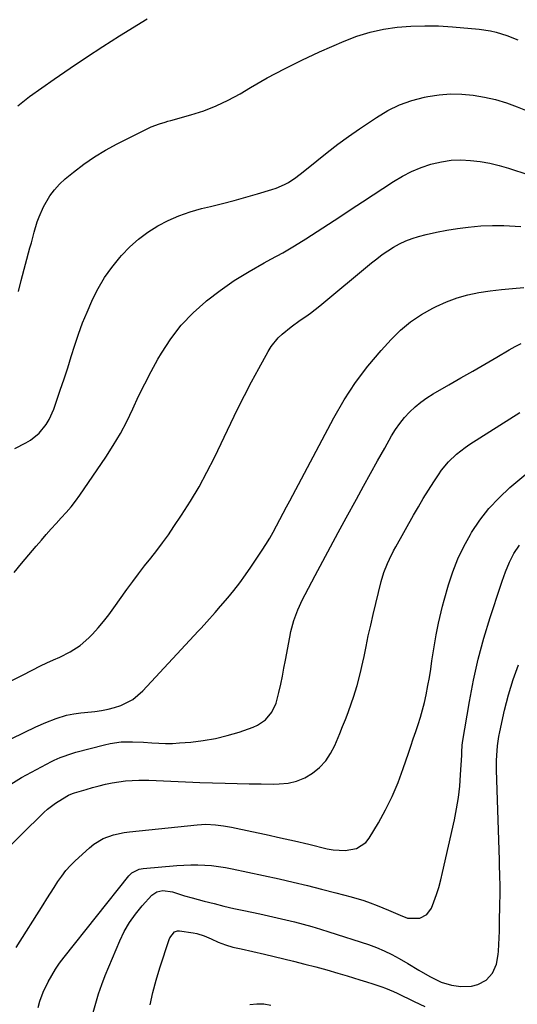
# Model space of a CAD drawing. Units: inches. Extents: x 1852060 to 1857387, y 458225 to 463551.
# Drawn here: x 1853413 to 1853600, y 460383 to 460753 of the extents above; entities that cross this region are included whole.
import ezdxf

# ---------------------------------------------------------------- set-up
doc = ezdxf.new("R2010")
doc.units = ezdxf.units.IN
doc.header["$MEASUREMENT"] = 0
doc.layers.add('7', color=7, linetype='Continuous')
doc.layers.add('8', color=7, linetype='Continuous')

msp = doc.modelspace()

# ---------------------------------------------------------------- linework, layer by layer
at = {"layer": '7', "color": 18}
for points in [[(1853412.41, 460720.64, 1806), (1853416.8, 460724.1, 1806), (1853426.12, 460730.65, 1806), (1853432.19, 460734.84, 1806), (1853438.31, 460738.97, 1806), (1853444.5, 460742.99, 1806), (1853450.73, 460746.94, 1806), (1853461.08, 460753.38, 1806)], [(1853412.66, 460650.75, 1808), (1853413.77, 460654.86, 1808), (1853417.03, 460667.16, 1808), (1853417.56, 460669.13, 1808), (1853418.63, 460673.08, 1808), (1853419.78, 460677, 1808), (1853420.47, 460678.91, 1808), (1853422.16, 460682.62, 1808), (1853424.52, 460686.73, 1808), (1853426.21, 460689.08, 1808), (1853428.17, 460691.21, 1808), (1853430.32, 460693.19, 1808), (1853433.36, 460695.68, 1808), (1853437.26, 460698.65, 1808), (1853441.28, 460701.44, 1808), (1853445.47, 460703.96, 1808), (1853449.78, 460706.3, 1808), (1853461.63, 460712.23, 1808), (1853462.63, 460712.7, 1808), (1853465.72, 460713.87, 1808), (1853467.84, 460714.5, 1808), (1853468.91, 460714.81, 1808), (1853469.97, 460715.11, 1808), (1853477.59, 460717.25, 1808), (1853482.39, 460718.81, 1808), (1853487.09, 460720.6, 1808), (1853491.62, 460722.77, 1808), (1853496.05, 460725.18, 1808), (1853499.95, 460727.5, 1808), (1853506.31, 460731.13, 1808), (1853512.75, 460734.61, 1808), (1853519.32, 460737.84, 1808), (1853525.98, 460740.9, 1808), (1853535.2, 460744.95, 1808), (1853540.05, 460746.82, 1808), (1853544.98, 460748.37, 1808), (1853550.03, 460749.45, 1808), (1853555.17, 460750.22, 1808), (1853560.37, 460750.61, 1808), (1853565.57, 460750.79, 1808), (1853570.77, 460750.69, 1808), (1853575.98, 460750.39, 1808), (1853586.03, 460749.52, 1808), (1853590.3, 460748.9, 1808), (1853592.39, 460748.38, 1808), (1853596.5, 460747.04, 1808), (1853600.52, 460745.43, 1808)], [(1853411.13, 460545.1, 1812), (1853413.89, 460548.39, 1812), (1853416.64, 460551.69, 1812), (1853419.4, 460554.98, 1812), (1853421.32, 460557.28, 1812), (1853423.14, 460559.4, 1812), (1853424.98, 460561.5, 1812), (1853426.88, 460563.55, 1812), (1853428.8, 460565.58, 1812), (1853430.69, 460567.63, 1812), (1853432.5, 460569.74, 1812), (1853434.21, 460571.95, 1812), (1853435.84, 460574.21, 1812), (1853445.54, 460588.42, 1812), (1853448.36, 460592.81, 1812), (1853451.03, 460597.3, 1812), (1853453.44, 460601.92, 1812), (1853455.69, 460606.63, 1812), (1853457.9, 460611.37, 1812), (1853460.19, 460616.07, 1812), (1853462.63, 460620.69, 1812), (1853465.17, 460625.27, 1812), (1853466.47, 460627.53, 1812), (1853470.02, 460632.97, 1812), (1853473.92, 460638.09, 1812), (1853478.37, 460642.74, 1812), (1853483.19, 460647.08, 1812), (1853483.39, 460647.24, 1812), (1853488.58, 460651.18, 1812), (1853493.91, 460654.91, 1812), (1853499.44, 460658.34, 1812), (1853505.11, 460661.56, 1812), (1853507.67, 460662.92, 1812), (1853512.13, 460665.37, 1812), (1853516.53, 460667.91, 1812), (1853520.86, 460670.57, 1812), (1853525.14, 460673.32, 1812), (1853529.38, 460676.12, 1812), (1853533.63, 460678.92, 1812), (1853537.88, 460681.72, 1812), (1853542.13, 460684.51, 1812), (1853553.77, 460692.13, 1812), (1853557.13, 460694.12, 1812), (1853560.59, 460695.9, 1812), (1853564.19, 460697.37, 1812), (1853567.88, 460698.63, 1812), (1853568.34, 460698.77, 1812), (1853571.9, 460699.59, 1812), (1853575.49, 460700.13, 1812), (1853579.11, 460700.26, 1812), (1853582.76, 460700.11, 1812), (1853586.41, 460699.63, 1812), (1853590.02, 460699, 1812), (1853593.59, 460698.13, 1812), (1853597.13, 460697.12, 1812), (1853604.69, 460694.68, 1812)], [(1853409.95, 460504.36, 1814), (1853414.45, 460506.59, 1814), (1853421.05, 460509.93, 1814), (1853423.43, 460511.08, 1814), (1853425.85, 460512.15, 1814), (1853428.27, 460513.22, 1814), (1853432.21, 460515.21, 1814), (1853435.9, 460517.54, 1814), (1853439.16, 460520.45, 1814), (1853440.52, 460521.88, 1814), (1853442.66, 460524.23, 1814), (1853444.73, 460526.65, 1814), (1853446.7, 460529.15, 1814), (1853448.6, 460531.71, 1814), (1853453.51, 460538.63, 1814), (1853455.68, 460541.63, 1814), (1853457.89, 460544.6, 1814), (1853460.15, 460547.53, 1814), (1853462.44, 460550.43, 1814), (1853464.72, 460553.34, 1814), (1853466.95, 460556.28, 1814), (1853469.1, 460559.29, 1814), (1853471.19, 460562.34, 1814), (1853474.05, 460566.62, 1814), (1853477.42, 460571.91, 1814), (1853480.63, 460577.28, 1814), (1853483.6, 460582.79, 1814), (1853486.42, 460588.39, 1814), (1853492.56, 460601.27, 1814), (1853495.1, 460606.47, 1814), (1853497.7, 460611.64, 1814), (1853500.4, 460616.76, 1814), (1853503.15, 460621.85, 1814), (1853506.69, 460628.25, 1814), (1853507.81, 460630.04, 1814), (1853510.45, 460633.31, 1814), (1853511.97, 460634.78, 1814), (1853515.27, 460637.47, 1814), (1853518.74, 460639.94, 1814), (1853520.78, 460641.34, 1814), (1853522.6, 460642.65, 1814), (1853526.13, 460645.43, 1814), (1853545.47, 460661.53, 1814), (1853547.48, 460663.13, 1814), (1853549.54, 460664.68, 1814), (1853551.66, 460666.13, 1814), (1853553.83, 460667.51, 1814), (1853556.08, 460668.75, 1814), (1853558.38, 460669.84, 1814), (1853560.78, 460670.73, 1814), (1853563.23, 460671.47, 1814), (1853566.05, 460672.19, 1814), (1853569.97, 460673.1, 1814), (1853573.92, 460673.9, 1814), (1853577.89, 460674.52, 1814), (1853581.89, 460675.03, 1814), (1853586.71, 460675.43, 1814), (1853591, 460675.62, 1814), (1853595.28, 460675.57, 1814), (1853599.58, 460675.37, 1814), (1853601.66, 460675.22, 1814)], [(1853386.88, 460471.36, 1816), (1853419.26, 460487.01, 1816), (1853423.01, 460488.69, 1816), (1853426.87, 460490.13, 1816), (1853430.8, 460491.33, 1816), (1853433.49, 460491.86, 1816), (1853436.22, 460492.24, 1816), (1853437.58, 460492.39, 1816), (1853441.41, 460492.78, 1816), (1853443.92, 460493.12, 1816), (1853446.41, 460493.6, 1816), (1853448.84, 460494.26, 1816), (1853451.25, 460495.06, 1816), (1853455.7, 460497.33, 1816), (1853459.5, 460500.56, 1816), (1853480.36, 460522.95, 1816), (1853481.44, 460524.11, 1816), (1853483.57, 460526.46, 1816), (1853486.71, 460530.03, 1816), (1853488.77, 460532.43, 1816), (1853491.42, 460535.55, 1816), (1853493.73, 460538.35, 1816), (1853495.96, 460541.21, 1816), (1853498.1, 460544.14, 1816), (1853500.17, 460547.12, 1816), (1853504.37, 460553.42, 1816), (1853505.82, 460555.66, 1816), (1853507.22, 460557.94, 1816), (1853508.54, 460560.26, 1816), (1853509.81, 460562.61, 1816), (1853511.05, 460564.98, 1816), (1853512.29, 460567.35, 1816), (1853513.54, 460569.71, 1816), (1853514.79, 460572.08, 1816), (1853531.37, 460603.31, 1816), (1853535.26, 460610.02, 1816), (1853539.47, 460616.51, 1816), (1853544.16, 460622.66, 1816), (1853549.16, 460628.6, 1816), (1853552.95, 460632.75, 1816), (1853556.47, 460636.21, 1816), (1853560.22, 460639.37, 1816), (1853564.29, 460642.1, 1816), (1853568.59, 460644.53, 1816), (1853569.87, 460645.16, 1816), (1853573.76, 460646.87, 1816), (1853577.72, 460648.35, 1816), (1853581.79, 460649.47, 1816), (1853585.94, 460650.35, 1816), (1853590.15, 460650.99, 1816), (1853594.38, 460651.53, 1816), (1853598.62, 460651.93, 1816), (1853602.87, 460652.23, 1816)], [(1853409.79, 460465.48, 1818), (1853413.87, 460467.88, 1818), (1853425.07, 460473.9, 1818), (1853426.17, 460474.46, 1818), (1853428.43, 460475.49, 1818), (1853433.11, 460477.11, 1818), (1853434.3, 460477.45, 1818), (1853445.1, 460480.27, 1818), (1853447.16, 460480.73, 1818), (1853451.33, 460481.3, 1818), (1853455.56, 460481.41, 1818), (1853459.8, 460481.25, 1818), (1853462.87, 460481, 1818), (1853465.46, 460480.83, 1818), (1853468.05, 460480.74, 1818), (1853470.64, 460480.79, 1818), (1853473.23, 460480.93, 1818), (1853477.58, 460481.28, 1818), (1853482.2, 460481.82, 1818), (1853486.77, 460482.59, 1818), (1853491.27, 460483.71, 1818), (1853495.72, 460485.05, 1818), (1853500.95, 460486.85, 1818), (1853502.66, 460487.61, 1818), (1853505.67, 460489.69, 1818), (1853508.07, 460492.55, 1818), (1853509.69, 460495.87, 1818), (1853510.72, 460499.98, 1818), (1853511.36, 460503, 1818), (1853511.99, 460506.02, 1818), (1853512.58, 460509.05, 1818), (1853513.15, 460512.08, 1818), (1853514.75, 460520.76, 1818), (1853515.19, 460522.86, 1818), (1853516.33, 460526.98, 1818), (1853517.81, 460531.01, 1818), (1853519.57, 460534.92, 1818), (1853520.54, 460536.83, 1818), (1853524.3, 460543.9, 1818), (1853527.2, 460549.33, 1818), (1853530.11, 460554.75, 1818), (1853533.04, 460560.16, 1818), (1853535.98, 460565.57, 1818), (1853539.87, 460572.69, 1818), (1853542.5, 460577.49, 1818), (1853545.15, 460582.29, 1818), (1853547.81, 460587.07, 1818), (1853550.48, 460591.85, 1818), (1853553.05, 460596.44, 1818), (1853554.54, 460598.85, 1818), (1853556.14, 460601.17, 1818), (1853557.93, 460603.35, 1818), (1853559.83, 460605.44, 1818), (1853561.9, 460607.36, 1818), (1853564.06, 460609.17, 1818), (1853566.37, 460610.79, 1818), (1853568.76, 460612.29, 1818), (1853574.67, 460615.66, 1818), (1853579.19, 460618.26, 1818), (1853583.71, 460620.86, 1818), (1853588.21, 460623.49, 1818), (1853592.71, 460626.12, 1818), (1853597.37, 460628.87, 1818), (1853599.56, 460630.08, 1818), (1853601.79, 460631.23, 1818)], [(1853411.83, 460404, 1822), (1853422, 460420.06, 1822), (1853423.38, 460422.24, 1822), (1853424.76, 460424.41, 1822), (1853426.14, 460426.59, 1822), (1853427.52, 460428.76, 1822), (1853428.99, 460430.87, 1822), (1853430.55, 460432.9, 1822), (1853432.27, 460434.79, 1822), (1853434.08, 460436.61, 1822), (1853439.41, 460441.53, 1822), (1853441.01, 460442.83, 1822), (1853444.52, 460444.93, 1822), (1853448.41, 460446.34, 1822), (1853452.46, 460447.24, 1822), (1853454.52, 460447.52, 1822), (1853479.87, 460450.15, 1822), (1853483.14, 460450.33, 1822), (1853486.81, 460450.09, 1822), (1853489.82, 460449.74, 1822), (1853492.8, 460449.21, 1822), (1853500.55, 460447.6, 1822), (1853505.9, 460446.46, 1822), (1853511.24, 460445.28, 1822), (1853516.58, 460444.07, 1822), (1853521.91, 460442.82, 1822), (1853528.89, 460441.15, 1822), (1853531.11, 460440.75, 1822), (1853535.59, 460440.5, 1822), (1853539.92, 460441.22, 1822), (1853543.34, 460443.46, 1822), (1853544.69, 460445.13, 1822), (1853548.13, 460450.9, 1822), (1853550.85, 460455.82, 1822), (1853553.35, 460460.84, 1822), (1853555.51, 460466.01, 1822), (1853557.46, 460471.28, 1822), (1853559.39, 460477.06, 1822), (1853560.3, 460479.78, 1822), (1853561.22, 460482.5, 1822), (1853562.15, 460485.22, 1822), (1853563.08, 460487.94, 1822), (1853563.96, 460490.66, 1822), (1853564.77, 460493.41, 1822), (1853565.45, 460496.19, 1822), (1853566.06, 460499, 1822), (1853566.74, 460502.55, 1822), (1853567.29, 460505.62, 1822), (1853567.8, 460508.7, 1822), (1853568.28, 460511.79, 1822), (1853569.09, 460517.16, 1822), (1853569.82, 460521.57, 1822), (1853570.7, 460525.94, 1822), (1853571.71, 460530.29, 1822), (1853572.27, 460532.45, 1822), (1853572.85, 460534.6, 1822), (1853574.49, 460540.37, 1822), (1853576.1, 460545.33, 1822), (1853577.98, 460550.17, 1822), (1853580.23, 460554.84, 1822), (1853582.75, 460559.4, 1822), (1853583.17, 460560.09, 1822), (1853586.29, 460564.73, 1822), (1853589.7, 460569.14, 1822), (1853593.52, 460573.18, 1822), (1853597.62, 460577, 1822), (1853606.62, 460584.56, 1822)], [(1853420.13, 460381.42, 1824), (1853420.78, 460383.76, 1824), (1853421.93, 460387.2, 1824), (1853423.86, 460391.06, 1824), (1853425.19, 460393.48, 1824), (1853426.61, 460395.84, 1824), (1853428.18, 460398.11, 1824), (1853429.83, 460400.32, 1824), (1853454.22, 460430.99, 1824), (1853455.31, 460432.08, 1824), (1853458.08, 460433.44, 1824), (1853459.61, 460433.71, 1824), (1853472.3, 460434.81, 1824), (1853474.92, 460434.98, 1824), (1853477.54, 460435.07, 1824), (1853480.15, 460435.06, 1824), (1853482.77, 460434.98, 1824), (1853485.38, 460434.77, 1824), (1853487.98, 460434.49, 1824), (1853490.57, 460434.08, 1824), (1853493.14, 460433.58, 1824), (1853510.74, 460429.76, 1824), (1853516.1, 460428.55, 1824), (1853521.45, 460427.3, 1824), (1853526.77, 460425.98, 1824), (1853532.09, 460424.61, 1824), (1853537.88, 460423.08, 1824), (1853542.66, 460421.64, 1824), (1853545.01, 460420.81, 1824), (1853547.62, 460419.79, 1824), (1853551.95, 460418, 1824), (1853556.25, 460416.14, 1824), (1853559.05, 460415.08, 1824), (1853563.73, 460414.99, 1824), (1853566.38, 460416.34, 1824), (1853568.09, 460418.78, 1824), (1853568.97, 460421.13, 1824), (1853569.94, 460423.86, 1824), (1853570.83, 460426.6, 1824), (1853571.59, 460429.39, 1824), (1853572.29, 460432.19, 1824), (1853576.72, 460451.99, 1824), (1853577.55, 460456.2, 1824), (1853578.24, 460460.43, 1824), (1853578.72, 460464.69, 1824), (1853579.06, 460468.97, 1824), (1853579.46, 460476.36, 1824), (1853579.52, 460477.56, 1824), (1853579.65, 460479.95, 1824), (1853579.8, 460481.13, 1824), (1853582.37, 460496.57, 1824), (1853583.9, 460504.56, 1824), (1853585.66, 460512.49, 1824), (1853587.8, 460520.33, 1824), (1853590.17, 460528.11, 1824), (1853594.09, 460539.94, 1824), (1853594.71, 460541.75, 1824), (1853595.99, 460545.37, 1824), (1853597.41, 460548.98, 1824), (1853599.1, 460552.27, 1824), (1853601.17, 460555.33, 1824)], [(1853440.85, 460379.57, 1826), (1853441.77, 460383.09, 1826), (1853442.8, 460386.58, 1826), (1853444.01, 460390.01, 1826), (1853445.33, 460393.4, 1826), (1853450.81, 460406.48, 1826), (1853452.52, 460410.02, 1826), (1853454.45, 460413.4, 1826), (1853456.72, 460416.57, 1826), (1853459.23, 460419.6, 1826), (1853462.93, 460423.62, 1826), (1853464.79, 460424.95, 1826), (1853467.02, 460425.44, 1826), (1853470.59, 460424.98, 1826), (1853475.17, 460423.46, 1826), (1853478.08, 460422.62, 1826), (1853482.57, 460421.43, 1826), (1853486.29, 460420.48, 1826), (1853490.01, 460419.56, 1826), (1853493.75, 460418.7, 1826), (1853497.5, 460417.88, 1826), (1853503.48, 460416.6, 1826), (1853506.77, 460415.89, 1826), (1853510.04, 460415.15, 1826), (1853513.31, 460414.39, 1826), (1853516.58, 460413.6, 1826), (1853519.83, 460412.76, 1826), (1853523.06, 460411.87, 1826), (1853526.28, 460410.91, 1826), (1853529.49, 460409.9, 1826), (1853544.35, 460405.06, 1826), (1853547.35, 460403.97, 1826), (1853550.28, 460402.76, 1826), (1853553.13, 460401.37, 1826), (1853555.92, 460399.84, 1826), (1853559.21, 460397.91, 1826), (1853563.35, 460395.48, 1826), (1853567.49, 460393.06, 1826), (1853569.92, 460391.76, 1826), (1853571.76, 460390.95, 1826), (1853575.62, 460389.82, 1826), (1853579.1, 460389.25, 1826), (1853583.13, 460389.45, 1826), (1853585.53, 460390.05, 1826), (1853588.69, 460391.71, 1826), (1853591.07, 460394.37, 1826), (1853592.59, 460397.7, 1826), (1853593.24, 460401.31, 1826), (1853593.31, 460402.57, 1826), (1853593.44, 460405.07, 1826), (1853593.55, 460407.57, 1826), (1853593.63, 460410.08, 1826), (1853593.7, 460412.58, 1826), (1853593.87, 460421.04, 1826), (1853593.9, 460423.03, 1826), (1853593.9, 460427.03, 1826), (1853593.82, 460431.02, 1826), (1853593.72, 460435.02, 1826), (1853593.65, 460437.01, 1826), (1853592.58, 460470.75, 1826), (1853592.56, 460474.37, 1826), (1853592.63, 460476.18, 1826), (1853592.92, 460479.79, 1826), (1853593.45, 460483.36, 1826), (1853593.8, 460485.14, 1826), (1853595.59, 460493.29, 1826), (1853597.06, 460499.07, 1826), (1853598.77, 460504.78, 1826), (1853600.83, 460510.36, 1826)], [(1853462.22, 460382.45, 1828), (1853463.27, 460387.11, 1828), (1853464.52, 460391.72, 1828), (1853465.91, 460396.29, 1828), (1853469.4, 460406.95, 1828), (1853469.67, 460407.62, 1828), (1853471.37, 460409.87, 1828), (1853472.59, 460410.3, 1828), (1853473.28, 460410.31, 1828), (1853478.37, 460409.54, 1828), (1853479.79, 460409.26, 1828), (1853482.52, 460408.4, 1828), (1853485.15, 460407.21, 1828), (1853487.81, 460406.05, 1828), (1853490.58, 460404.99, 1828), (1853493.4, 460404.15, 1828), (1853496.43, 460403.47, 1828), (1853500.84, 460402.47, 1828), (1853505.23, 460401.42, 1828), (1853516.19, 460398.81, 1828), (1853520.39, 460397.77, 1828), (1853524.58, 460396.68, 1828), (1853528.75, 460395.53, 1828), (1853532.91, 460394.32, 1828), (1853536.34, 460393.3, 1828), (1853538.76, 460392.56, 1828), (1853541.19, 460391.82, 1828), (1853543.61, 460391.06, 1828), (1853546.03, 460390.28, 1828), (1853549.36, 460389.2, 1828), (1853550.84, 460388.68, 1828), (1853553.75, 460387.45, 1828), (1853555.17, 460386.78, 1828), (1853561.63, 460383.66, 1828), (1853565.55, 460381.79, 1828)]]:
    msp.add_polyline3d(points, dxfattribs=at)
at = {"layer": '8', "color": 18}
for points in [[(1853411.31, 460591.73, 1810), (1853415.44, 460593.79, 1810), (1853417.27, 460594.86, 1810), (1853420.51, 460597.49, 1810), (1853423.15, 460600.8, 1810), (1853424.25, 460602.6, 1810), (1853425.95, 460606.48, 1810), (1853428.42, 460613.71, 1810), (1853429.83, 460617.92, 1810), (1853431.22, 460622.12, 1810), (1853432.58, 460626.34, 1810), (1853433.93, 460630.57, 1810), (1853435.33, 460634.77, 1810), (1853436.84, 460638.93, 1810), (1853438.51, 460643.03, 1810), (1853440.28, 460647.09, 1810), (1853440.56, 460647.71, 1810), (1853442.72, 460651.93, 1810), (1853445.11, 460656.01, 1810), (1853447.84, 460659.87, 1810), (1853450.8, 460663.59, 1810), (1853451.47, 460664.36, 1810), (1853454.54, 460667.55, 1810), (1853457.8, 460670.51, 1810), (1853461.35, 460673.11, 1810), (1853465.08, 460675.48, 1810), (1853469.04, 460677.5, 1810), (1853473.08, 460679.29, 1810), (1853477.25, 460680.74, 1810), (1853481.52, 460681.96, 1810), (1853485.01, 460682.81, 1810), (1853489.43, 460683.91, 1810), (1853493.82, 460685.06, 1810), (1853498.2, 460686.27, 1810), (1853502.57, 460687.52, 1810), (1853508.01, 460689.13, 1810), (1853509.63, 460689.68, 1810), (1853512.74, 460691.04, 1810), (1853514.24, 460691.85, 1810), (1853517.1, 460693.71, 1810), (1853519.83, 460695.77, 1810), (1853524.95, 460699.98, 1810), (1853528.88, 460703.11, 1810), (1853532.86, 460706.17, 1810), (1853536.93, 460709.12, 1810), (1853541.05, 460711.99, 1810), (1853547.42, 460716.3, 1810), (1853551.67, 460718.82, 1810), (1853556.07, 460720.99, 1810), (1853560.69, 460722.62, 1810), (1853565.46, 460723.9, 1810), (1853566.76, 460724.16, 1810), (1853571, 460724.81, 1810), (1853575.25, 460725.16, 1810), (1853579.51, 460725.07, 1810), (1853583.78, 460724.69, 1810), (1853588.02, 460723.93, 1810), (1853592.2, 460722.98, 1810), (1853596.31, 460721.72, 1810), (1853600.36, 460720.26, 1810), (1853619.83, 460712.46, 1810)], [(1853405.14, 460438.07, 1820), (1853422.27, 460454.73, 1820), (1853423.68, 460456, 1820), (1853426.68, 460458.32, 1820), (1853430.85, 460460.92, 1820), (1853431.56, 460461.31, 1820), (1853433.05, 460461.91, 1820), (1853433.82, 460462.15, 1820), (1853438.14, 460463.44, 1820), (1853440.58, 460464.14, 1820), (1853443.03, 460464.79, 1820), (1853445.5, 460465.37, 1820), (1853447.98, 460465.9, 1820), (1853450.47, 460466.33, 1820), (1853452.98, 460466.66, 1820), (1853455.5, 460466.83, 1820), (1853458.03, 460466.91, 1820), (1853461.72, 460466.89, 1820), (1853464.47, 460466.84, 1820), (1853467.22, 460466.73, 1820), (1853469.98, 460466.6, 1820), (1853472.73, 460466.45, 1820), (1853475.48, 460466.31, 1820), (1853478.24, 460466.19, 1820), (1853480.99, 460466.09, 1820), (1853490.43, 460465.77, 1820), (1853494.97, 460465.64, 1820), (1853499.52, 460465.54, 1820), (1853504.06, 460465.5, 1820), (1853508.6, 460465.49, 1820), (1853510.73, 460465.5, 1820), (1853514.11, 460465.82, 1820), (1853517.36, 460466.54, 1820), (1853520.43, 460467.84, 1820), (1853523.38, 460469.53, 1820), (1853525.98, 460471.72, 1820), (1853528.29, 460474.15, 1820), (1853530.16, 460476.93, 1820), (1853531.73, 460479.96, 1820), (1853533.61, 460484.5, 1820), (1853534.66, 460487.11, 1820), (1853535.7, 460489.74, 1820), (1853536.7, 460492.37, 1820), (1853538.05, 460496.08, 1820), (1853538.78, 460498.21, 1820), (1853540.11, 460502.52, 1820), (1853541.26, 460506.88, 1820), (1853542.27, 460511.27, 1820), (1853542.73, 460513.48, 1820), (1853543.48, 460517.18, 1820), (1853544.33, 460521.23, 1820), (1853545.21, 460525.28, 1820), (1853546.15, 460529.31, 1820), (1853547.13, 460533.34, 1820), (1853549.22, 460541.7, 1820), (1853550.22, 460545.1, 1820), (1853551.5, 460548.4, 1820), (1853552.24, 460550.02, 1820), (1853553.82, 460553.19, 1820), (1853554.66, 460554.76, 1820), (1853561.31, 460566.61, 1820), (1853563.15, 460569.79, 1820), (1853565.02, 460572.96, 1820), (1853566.96, 460576.08, 1820), (1853568.95, 460579.17, 1820), (1853570.7, 460581.84, 1820), (1853571.9, 460583.54, 1820), (1853574.55, 460586.72, 1820), (1853577.55, 460589.59, 1820), (1853580.82, 460592.15, 1820), (1853582.54, 460593.32, 1820), (1853601.35, 460605.28, 1820)], [(1853499.76, 460382.51, 1830), (1853502.37, 460382.85, 1830), (1853504.99, 460382.74, 1830), (1853507.63, 460382.34, 1830)]]:
    msp.add_polyline3d(points, dxfattribs=at)

doc.saveas('drawing.dxf')
